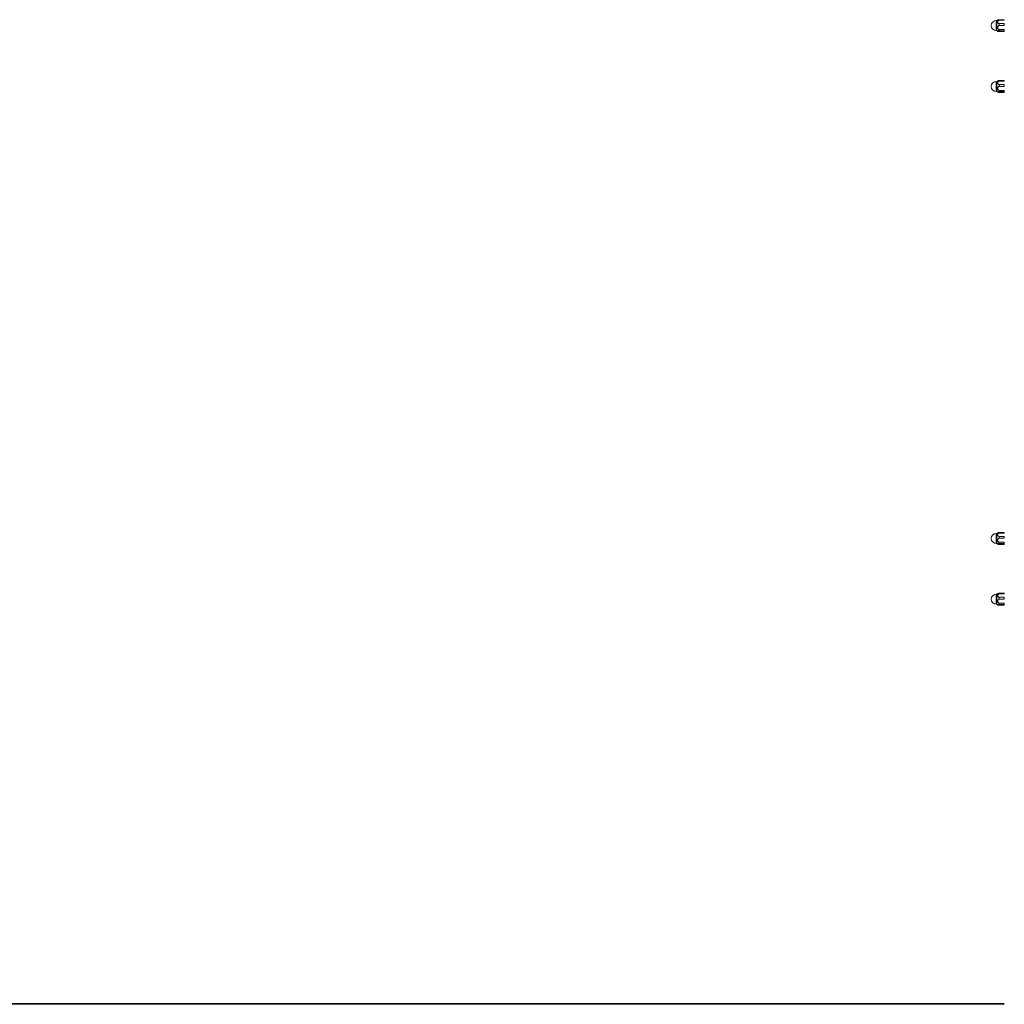
# Model space of a CAD drawing. Units: millimetres. Extents: x -10932 to 3688, y -2774 to 7620.
# Drawn here: x -6899 to -5765, y 5218 to 6350 of the extents above; entities that cross this region are included whole.
import ezdxf

# ---------------------------------------------------------------- set-up
doc = ezdxf.new("R2010")
doc.units = ezdxf.units.MM

msp = doc.modelspace()

# ---------------------------------------------------------------- linework, layer by layer
at = {"color": 7, "linetype": 'Continuous', "lineweight": 15}
for p, q in [((-5773.5, 6349.5), (-5774.3, 6349.5)), ((-5774.3, 6349.5), (-5774.3, 6338)), ((-5773.5, 6349.5), (-5773.5, 6338)), ((-5771, 6350.5), (-5771, 6349.8)), ((-5771, 6350.5), (-5765.2, 6350.5)), ((-5771, 6349.8), (-5765.2, 6349.8)), ((-5765.2, 6350.5), (-5765.2, 6349.8)), ((-5774.3, 6338), (-5774.3, 6337.9)), ((-5774.3, 6337.9), (-5773.5, 6337.9)), ((-5773.5, 6338), (-5773.5, 6337.9)), ((-5771, 6346), (-5771, 6343.8)), ((-5771, 6346), (-5765.2, 6346)), ((-5771, 6343.8), (-5765.2, 6343.8)), ((-5771, 6339.2), (-5771, 6337.7)), ((-5771, 6339.2), (-5765.2, 6339.2)), ((-5771, 6337.7), (-5765.2, 6337.7)), ((-5771, 6336.8), (-5765.2, 6336.8)), ((-5765.2, 6346), (-5765.2, 6343.8)), ((-5765.2, 6339.2), (-5765.2, 6337.7)), ((-5765.2, 6336.8), (-5765.2, 6337.6)), ((-5765.1, 6337), (-5765.2, 6336.8)), ((-5773.5, 6279.5), (-5774.3, 6279.5)), ((-5774.3, 6279.5), (-5774.3, 6268)), ((-5773.5, 6279.5), (-5773.5, 6268)), ((-5771, 6280.5), (-5771, 6279.8)), ((-5771, 6280.5), (-5765.2, 6280.5)), ((-5771, 6279.8), (-5765.2, 6279.8)), ((-5765.2, 6280.5), (-5765.2, 6279.8)), ((-5771, 6276), (-5771, 6273.8)), ((-5771, 6276), (-5765.2, 6276)), ((-5771, 6273.8), (-5765.2, 6273.8)), ((-5771, 6269.2), (-5771, 6267.7)), ((-5771, 6269.2), (-5765.2, 6269.2)), ((-5765.2, 6276), (-5765.2, 6273.8)), ((-5765.2, 6269.2), (-5765.2, 6267.7)), ((-5774.3, 6268), (-5774.3, 6267.9)), ((-5774.3, 6267.9), (-5773.5, 6267.9)), ((-5773.5, 6268), (-5773.5, 6267.9)), ((-5771, 6267.7), (-5765.2, 6267.7)), ((-5771, 6266.8), (-5765.2, 6266.8)), ((-5765.2, 6266.8), (-5765.2, 6267.6)), ((-5765.1, 6267), (-5765.2, 6266.8)), ((-5773.5, 5759.5), (-5774.3, 5759.5)), ((-5774.3, 5759.5), (-5774.3, 5748)), ((-5773.5, 5759.5), (-5773.5, 5748)), ((-5771, 5760.5), (-5771, 5759.8)), ((-5771, 5760.5), (-5765.2, 5760.5)), ((-5771, 5759.8), (-5765.2, 5759.8)), ((-5765.2, 5760.5), (-5765.2, 5759.8)), ((-5774.3, 5748), (-5774.3, 5747.9)), ((-5774.3, 5747.9), (-5773.5, 5747.9)), ((-5773.5, 5748), (-5773.5, 5747.9)), ((-5771, 5756), (-5771, 5753.8)), ((-5771, 5756), (-5765.2, 5756)), ((-5771, 5753.8), (-5765.2, 5753.8)), ((-5771, 5749.2), (-5771, 5747.7)), ((-5771, 5749.2), (-5765.2, 5749.2)), ((-5771, 5747.7), (-5765.2, 5747.7)), ((-5771, 5746.8), (-5765.2, 5746.8)), ((-5765.2, 5756), (-5765.2, 5753.8)), ((-5765.2, 5749.2), (-5765.2, 5747.7)), ((-5765.2, 5746.8), (-5765.2, 5747.6)), ((-5765.1, 5747), (-5765.2, 5746.8)), ((-5771, 5690.5), (-5771, 5689.8)), ((-5771, 5690.5), (-5765.2, 5690.5)), ((-5765.2, 5690.5), (-5765.2, 5689.8)), ((-5773.5, 5689.5), (-5774.3, 5689.5)), ((-5774.3, 5689.5), (-5774.3, 5678)), ((-5773.5, 5689.5), (-5773.5, 5678)), ((-5771, 5689.8), (-5765.2, 5689.8)), ((-5771, 5686), (-5771, 5683.8)), ((-5771, 5686), (-5765.2, 5686)), ((-5771, 5683.8), (-5765.2, 5683.8)), ((-5771, 5679.2), (-5771, 5677.7)), ((-5771, 5679.2), (-5765.2, 5679.2)), ((-5765.2, 5686), (-5765.2, 5683.8)), ((-5765.2, 5679.2), (-5765.2, 5677.7)), ((-5774.3, 5678), (-5774.3, 5677.9)), ((-5774.3, 5677.9), (-5773.5, 5677.9)), ((-5773.5, 5678), (-5773.5, 5677.9)), ((-5771, 5677.7), (-5765.2, 5677.7)), ((-5771, 5676.8), (-5765.2, 5676.8)), ((-5765.2, 5676.8), (-5765.2, 5677.6)), ((-5765.1, 5677), (-5765.2, 5676.8)), ((-7265, 5218.7), (-5765.1, 5218.7)), ((-7265, 5217.7), (-5765.1, 5217.7))]:
    msp.add_line(p, q, dxfattribs=at)
for centre, radius, start, end in [((-5774.3, 6343.7), 5.8, 90, 270), ((-5771, 6347.3), 3.29, 115.8108, 139.3553), ((-5771, 6340), 3.29, 220.6447, 244.2065), ((-5774.3, 6273.7), 5.8, 90, 270), ((-5771, 6277.3), 3.29, 115.8108, 139.3553), ((-5771, 6270), 3.29, 220.6447, 244.2065), ((-5774.3, 5753.7), 5.8, 90, 270), ((-5771, 5757.3), 3.29, 115.8108, 139.3553), ((-5771, 5750), 3.29, 220.6447, 244.2065), ((-5771, 5687.3), 3.29, 115.8108, 139.3553), ((-5774.3, 5683.7), 5.8, 90, 270), ((-5771, 5680), 3.29, 220.6447, 244.2065)]:
    msp.add_arc(centre, radius, start, end, dxfattribs=at)
for points, knots in [([(-5771, 6346), (-5771.2, 6346), (-5771.4, 6346.1), (-5771.9, 6346.2), (-5772.3, 6346.6), (-5772.6, 6347.2), (-5772.8, 6348), (-5772.5, 6348.8), (-5772.1, 6349.3), (-5771.7, 6349.6), (-5771.3, 6349.7), (-5771.1, 6349.8), (-5771, 6349.8)], [0, 0, 0, 0, 0.063084, 0.1259743, 0.2164305, 0.3458436, 0.528137, 0.7136302, 0.8158651, 0.8969735, 0.9624171, 1, 1, 1, 1]), ([(-5771, 6350.5), (-5771.1, 6350.5), (-5771.3, 6350.5), (-5771.7, 6350.5), (-5772.1, 6350.4), (-5772.4, 6350.3), (-5772.5, 6350.3), (-5772.5, 6350.3)], [0, 0, 0, 0, 0.131472, 0.327872, 0.593267, 0.962843, 1, 1, 1, 1]), ([(-5765.1, 6350.3), (-5765.1, 6350.3), (-5765.1, 6350.4), (-5765.2, 6350.5), (-5765.2, 6350.5)], [0, 0, 0, 0, 0.507161, 1, 1, 1, 1]), ([(-5771, 6339.2), (-5771.2, 6339.2), (-5771.4, 6339.2), (-5771.9, 6339.5), (-5772.3, 6339.9), (-5772.6, 6340.7), (-5772.8, 6341.7), (-5772.5, 6342.7), (-5772.1, 6343.3), (-5771.7, 6343.7), (-5771.3, 6343.8), (-5771.1, 6343.8), (-5771, 6343.8)], [0, 0, 0, 0, 0.0630857, 0.1259752, 0.2164261, 0.3458541, 0.5281492, 0.7136271, 0.8158704, 0.8969716, 0.9624167, 1, 1, 1, 1]), ([(-5771, 6336.8), (-5771.1, 6336.8), (-5771.3, 6336.8), (-5771.7, 6336.8), (-5772.1, 6336.9), (-5772.5, 6337), (-5772.7, 6337.2), (-5772.7, 6337.3), (-5772.6, 6337.5), (-5772.3, 6337.6), (-5771.9, 6337.7), (-5771.4, 6337.7), (-5771.2, 6337.7), (-5771, 6337.7)], [0, 0, 0, 0, 0.0404497, 0.1008749, 0.1825278, 0.2962297, 0.4614904, 0.5000586, 0.663761, 0.7873882, 0.8735982, 0.9426345, 1, 1, 1, 1]), ([(-5771, 6276), (-5771.2, 6276), (-5771.4, 6276.1), (-5771.9, 6276.2), (-5772.3, 6276.6), (-5772.6, 6277.2), (-5772.8, 6278), (-5772.5, 6278.8), (-5772.1, 6279.3), (-5771.7, 6279.6), (-5771.3, 6279.7), (-5771.1, 6279.8), (-5771, 6279.8)], [0, 0, 0, 0, 0.063084, 0.125974, 0.21643, 0.345855, 0.528147, 0.713626, 0.815861, 0.896969, 0.962417, 1, 1, 1, 1]), ([(-5771, 6280.5), (-5771.1, 6280.5), (-5771.3, 6280.5), (-5771.7, 6280.5), (-5772.1, 6280.4), (-5772.4, 6280.3), (-5772.5, 6280.3), (-5772.5, 6280.3)], [0, 0, 0, 0, 0.131474, 0.327876, 0.593273, 0.962842, 1, 1, 1, 1]), ([(-5765.1, 6280.3), (-5765.1, 6280.3), (-5765.1, 6280.4), (-5765.2, 6280.5), (-5765.2, 6280.5)], [0, 0, 0, 0, 0.507161, 1, 1, 1, 1]), ([(-5771, 6269.2), (-5771.2, 6269.2), (-5771.4, 6269.2), (-5771.9, 6269.5), (-5772.3, 6269.9), (-5772.6, 6270.7), (-5772.8, 6271.7), (-5772.5, 6272.7), (-5772.1, 6273.3), (-5771.7, 6273.7), (-5771.3, 6273.8), (-5771.1, 6273.8), (-5771, 6273.8)], [0, 0, 0, 0, 0.063082, 0.125972, 0.216435, 0.345847, 0.528141, 0.713619, 0.815862, 0.896974, 0.962419, 1, 1, 1, 1]), ([(-5771, 6266.8), (-5771.1, 6266.8), (-5771.3, 6266.8), (-5771.7, 6266.8), (-5772.1, 6266.9), (-5772.5, 6267), (-5772.7, 6267.2), (-5772.7, 6267.3), (-5772.6, 6267.5), (-5772.3, 6267.6), (-5771.9, 6267.7), (-5771.4, 6267.7), (-5771.2, 6267.7), (-5771, 6267.7)], [0, 0, 0, 0, 0.040449, 0.100874, 0.182527, 0.296232, 0.461489, 0.500057, 0.663759, 0.787389, 0.873599, 0.942635, 1, 1, 1, 1]), ([(-5771, 5756), (-5771.2, 5756), (-5771.4, 5756.1), (-5771.9, 5756.2), (-5772.3, 5756.6), (-5772.6, 5757.2), (-5772.8, 5758), (-5772.5, 5758.8), (-5772.1, 5759.3), (-5771.7, 5759.6), (-5771.3, 5759.7), (-5771.1, 5759.8), (-5771, 5759.8)], [0, 0, 0, 0, 0.0630838, 0.125974, 0.21643, 0.3458553, 0.5281345, 0.7136273, 0.8158619, 0.8969701, 0.9624186, 1, 1, 1, 1]), ([(-5771, 5760.5), (-5771.1, 5760.5), (-5771.3, 5760.5), (-5771.7, 5760.5), (-5772.1, 5760.4), (-5772.4, 5760.3), (-5772.5, 5760.3), (-5772.5, 5760.3)], [0, 0, 0, 0, 0.131473, 0.327872, 0.593267, 0.962832, 1, 1, 1, 1]), ([(-5765.1, 5760.3), (-5765.1, 5760.3), (-5765.1, 5760.4), (-5765.2, 5760.5), (-5765.2, 5760.5)], [0, 0, 0, 0, 0.507152, 1, 1, 1, 1]), ([(-5771, 5749.2), (-5771.2, 5749.2), (-5771.4, 5749.2), (-5771.9, 5749.5), (-5772.3, 5749.9), (-5772.6, 5750.7), (-5772.8, 5751.7), (-5772.5, 5752.7), (-5772.1, 5753.3), (-5771.7, 5753.7), (-5771.3, 5753.8), (-5771.1, 5753.8), (-5771, 5753.8)], [0, 0, 0, 0, 0.0630851, 0.125974, 0.2164241, 0.3458508, 0.5281442, 0.7136204, 0.8158627, 0.8969744, 0.9624189, 1, 1, 1, 1]), ([(-5771, 5746.8), (-5771.1, 5746.8), (-5771.3, 5746.8), (-5771.7, 5746.8), (-5772.1, 5746.9), (-5772.5, 5747), (-5772.7, 5747.2), (-5772.7, 5747.3), (-5772.6, 5747.5), (-5772.3, 5747.6), (-5771.9, 5747.7), (-5771.4, 5747.7), (-5771.2, 5747.7), (-5771, 5747.7)], [0, 0, 0, 0, 0.0404493, 0.1008744, 0.1825271, 0.2962289, 0.4614893, 0.5000574, 0.6637596, 0.7873867, 0.8735989, 0.9426351, 1, 1, 1, 1]), ([(-5771, 5690.5), (-5771.1, 5690.5), (-5771.3, 5690.5), (-5771.7, 5690.5), (-5772.1, 5690.4), (-5772.4, 5690.3), (-5772.5, 5690.3), (-5772.5, 5690.3)], [0, 0, 0, 0, 0.131472, 0.327877, 0.593266, 0.962843, 1, 1, 1, 1]), ([(-5765.1, 5690.3), (-5765.1, 5690.3), (-5765.1, 5690.4), (-5765.2, 5690.5), (-5765.2, 5690.5)], [0, 0, 0, 0, 0.507161, 1, 1, 1, 1]), ([(-5771, 5686), (-5771.2, 5686), (-5771.4, 5686.1), (-5771.9, 5686.2), (-5772.3, 5686.6), (-5772.6, 5687.2), (-5772.8, 5688), (-5772.5, 5688.8), (-5772.1, 5689.3), (-5771.7, 5689.6), (-5771.3, 5689.7), (-5771.1, 5689.8), (-5771, 5689.8)], [0, 0, 0, 0, 0.063086, 0.125969, 0.216425, 0.34585, 0.528142, 0.71362, 0.815866, 0.896974, 0.962417, 1, 1, 1, 1]), ([(-5771, 5679.2), (-5771.2, 5679.2), (-5771.4, 5679.2), (-5771.9, 5679.5), (-5772.3, 5679.9), (-5772.6, 5680.7), (-5772.8, 5681.7), (-5772.5, 5682.7), (-5772.1, 5683.3), (-5771.7, 5683.7), (-5771.3, 5683.8), (-5771.1, 5683.8), (-5771, 5683.8)], [0, 0, 0, 0, 0.063086, 0.125967, 0.21643, 0.345858, 0.528136, 0.713631, 0.815859, 0.896972, 0.962417, 1, 1, 1, 1]), ([(-5771, 5676.8), (-5771.1, 5676.8), (-5771.3, 5676.8), (-5771.7, 5676.8), (-5772.1, 5676.9), (-5772.5, 5677), (-5772.7, 5677.2), (-5772.7, 5677.3), (-5772.6, 5677.5), (-5772.3, 5677.6), (-5771.9, 5677.7), (-5771.4, 5677.7), (-5771.2, 5677.7), (-5771, 5677.7)], [0, 0, 0, 0, 0.040449, 0.100876, 0.182526, 0.296231, 0.461492, 0.500056, 0.663759, 0.787389, 0.873599, 0.942635, 1, 1, 1, 1])]:
    msp.add_open_spline(points, degree=3, knots=knots, dxfattribs=at)

doc.saveas('drawing.dxf')
